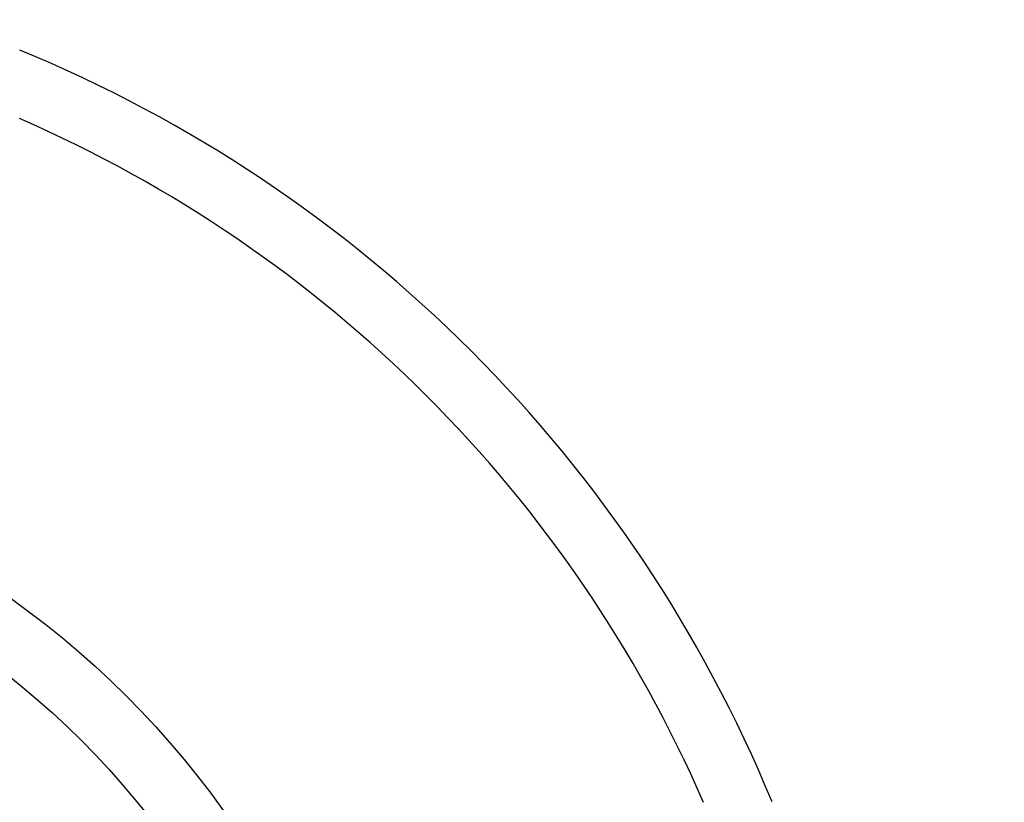
# Model space of a CAD drawing. Units: inches. Extents: x 7.7 to 14.2, y 1.7 to 16.9.
# Drawn here: x 11.2 to 11.7, y 5.2 to 5.5 of the extents above; entities that cross this region are included whole.
import ezdxf

# ---------------------------------------------------------------- set-up
doc = ezdxf.new("R2010")
doc.units = ezdxf.units.IN
doc.header["$LTSCALE"] = 1.21
doc.header["$MEASUREMENT"] = 0
doc.layers.get('0').update_dxf_attribs({"linetype": 'CONTINUOUS'})

msp = doc.modelspace()

# ---------------------------------------------------------------- linework, layer by layer
at = {"color": 7, "linetype": 'Continuous'}
for radius in [3.25, 0.425]:
    msp.add_circle((10.93769, 4.91135), radius, dxfattribs=at)
at = {"color": 9, "linetype": 'Continuous'}
for radius in [3.21155, 3.14222, 3.08284, 0.395]:
    msp.add_circle((10.93769, 4.91135), radius, dxfattribs=at)
at = {"color": 7, "linetype": 'Continuous'}
for radius, start, end in [(1.1875, 12.15563, 77.8516), (0.65625, 22.42133, 67.59348)]:
    msp.add_arc((10.93769, 4.91135), radius, start, end, dxfattribs=at)
at = {"color": 9, "linetype": 'Continuous'}
for radius, start, end in [(1.1575, 12.48543, 77.52328), (0.62625, 23.52527, 66.47511)]:
    msp.add_arc((10.93769, 4.91135), radius, start, end, dxfattribs=at)

doc.saveas('drawing.dxf')
